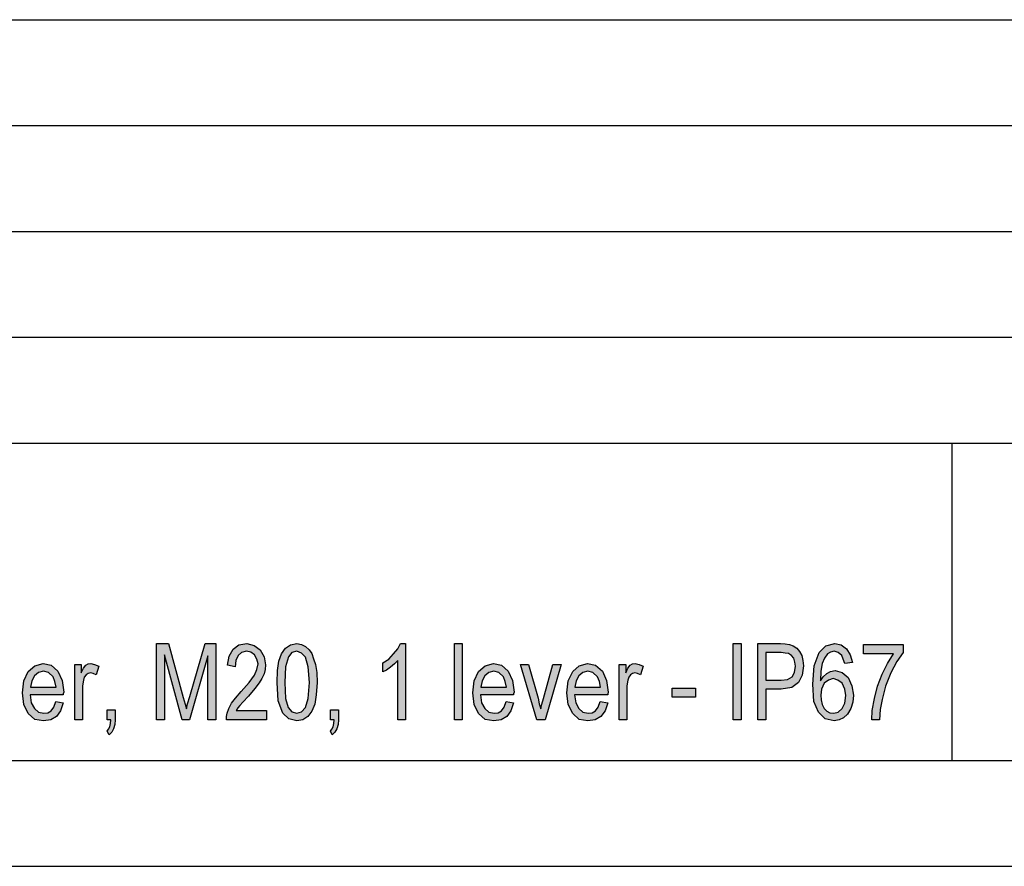
# Model space of a CAD drawing. Units: millimetres. Extents: x -160 to 137, y 138 to 348.
# Drawn here: x 44 to 90, y 138 to 178 of the extents above; entities that cross this region are included whole.
import ezdxf

# ---------------------------------------------------------------- set-up
doc = ezdxf.new("R2010")
doc.units = ezdxf.units.MM
doc.layers.add('1', color=7, linetype='Continuous')

# ---------------------------------------------------------------- blocks, each defined once
blk = doc.blocks.new('_formato_A4', base_point=(-11.5, 243))
at = {"layer": '1', "linetype": 'Continuous'}
for points in [[(50.43616930968942, 144.921353858181), (50.43616930968942, 148.5258314701213), (50.99416930968942, 148.5258314701213), (51.69616930968942, 145.9735926641511), (51.78616930968942, 145.6601598283303), (51.84016930968942, 145.4362792313153), (51.89416930968942, 145.6825478880317), (52.00216930968942, 146.0183687835541), (52.72216930968942, 148.5258314701213), (53.22616930968942, 148.5258314701213), (53.22616930968942, 144.921353858181), (52.84816930968942, 144.921353858181), (52.84816930968942, 147.9437419178825), (51.98416930968942, 144.921353858181), (51.64216930968942, 144.921353858181), (50.81416930968942, 147.9885180372855), (50.81416930968942, 144.921353858181)], [(55.62016930968942, 145.3691150522108), (55.62016930968942, 144.921353858181), (53.73016930968942, 144.921353858181), (53.73016930968942, 145.0780702760914), (53.76616930968942, 145.2347866940019), (53.83816930968942, 145.4586672910168), (53.96416930968942, 145.7049359477332), (54.16216930968943, 145.9512046044497), (54.43216930968942, 146.2646374402706), (54.81016930968942, 146.6900105745989), (55.06216930968942, 147.0258314701213), (55.17016930968942, 147.2944881865392), (55.22416930968942, 147.5631449029571), (55.17016930968942, 147.787025499972), (55.06216930968942, 147.9885180372855), (54.88216930968942, 148.1228463954944), (54.68416930968942, 148.1676225148974), (54.45016930968942, 148.1004583357929), (54.28816930968942, 147.966129977584), (54.18016930968942, 147.7198613208676), (54.14416930968942, 147.4288165447481), (53.78416930968943, 147.4959807238526), (53.85616930968942, 147.921353858181), (54.05416930968942, 148.2571747537034), (54.32416930968942, 148.4586672910168), (54.70216930968942, 148.5258314701213), (55.04416930968942, 148.4362792313153), (55.33216930968942, 148.2347866940019), (55.51216930968942, 147.8989657984795), (55.58416930968942, 147.5183687835541), (55.56616930968942, 147.2944881865392), (55.51216930968942, 147.0929956492258), (55.40416930968942, 146.8691150522108), (55.27816930968942, 146.6676225148974), (55.08016930968942, 146.3989657984795), (54.77416930968942, 146.0407568432556), (54.50416930968942, 145.7497120671362), (54.36016930968942, 145.5929956492258), (54.27016930968942, 145.4810553507183), (54.19816930968942, 145.3691150522108)], [(62.19016930968944, 144.921353858181), (61.83016930968944, 144.921353858181), (61.83016930968944, 147.7198613208676), (61.66816930968943, 147.5631449029571), (61.48816930968943, 147.4064284850467), (61.29016930968943, 147.2721001268377), (61.12816930968943, 147.1825478880317), (61.12816930968943, 147.6079210223601), (61.39816930968944, 147.787025499972), (61.63216930968944, 148.0332941566884), (61.83016930968944, 148.2795628134049), (61.95616930968944, 148.5258314701213), (62.19016930968944, 148.5258314701213)], [(64.51216930968944, 144.921353858181), (64.51216930968944, 148.5258314701213), (64.87216930968944, 148.5258314701213), (64.87216930968944, 144.921353858181)], [(77.67016930968944, 144.921353858181), (77.67016930968944, 148.5258314701213), (78.04816930968944, 148.5258314701213), (78.04816930968944, 144.921353858181)], [(83.82616930968945, 148.0332941566884), (83.82616930968945, 148.4810553507183), (85.69816930968945, 148.4810553507183), (85.69816930968945, 148.1004583357929), (85.41016930968945, 147.6750852014646), (85.12216930968945, 147.1377717686288), (84.87016930968944, 146.510906096987), (84.70816930968945, 145.8840404253452), (84.61816930968945, 145.4138911716138), (84.58216930968945, 144.921353858181), (84.22216930968945, 144.921353858181), (84.24016930968945, 145.3691150522108), (84.34816930968945, 145.9288165447481), (84.49216930968944, 146.510906096987), (84.70816930968945, 147.0706075895243), (84.96016930968945, 147.5855329626586), (85.24816930968944, 148.0332941566884)], [(46.56616930968941, 144.921353858181), (46.56616930968941, 147.5407568432556), (46.87216930968941, 147.5407568432556), (46.87216930968941, 147.1377717686288), (46.98016930968942, 147.3616523656437), (47.08816930968941, 147.4959807238526), (47.19616930968942, 147.5631449029571), (47.32216930968941, 147.5855329626586), (47.50216930968941, 147.5407568432556), (47.70016930968941, 147.4512046044497), (47.57416930968942, 147.0482195298228), (47.43016930968942, 147.1153837089273), (47.30416930968941, 147.1377717686288), (47.19616930968942, 147.1153837089273), (47.10616930968941, 147.0482195298228), (47.01616930968942, 146.9362792313153), (46.98016930968942, 146.8019508731064), (46.92616930968941, 146.5332941566884), (46.92616930968941, 146.287025499972), (46.92616930968941, 144.921353858181)], [(68.40016930968945, 144.921353858181), (67.62616930968944, 147.5407568432556), (68.00416930968944, 147.5407568432556), (68.45416930968943, 145.9512046044497), (68.50816930968944, 145.6825478880317), (68.58016930968944, 145.4362792313153), (68.63416930968944, 145.6601598283303), (68.70616930968944, 145.9288165447481), (69.15616930968945, 147.5407568432556), (69.55216930968945, 147.5407568432556), (68.79616930968943, 144.921353858181)], [(72.28816930968944, 144.921353858181), (72.28816930968944, 147.5407568432556), (72.59416930968943, 147.5407568432556), (72.59416930968943, 147.1377717686288), (72.70216930968944, 147.3616523656437), (72.81016930968944, 147.4959807238526), (72.91816930968943, 147.5631449029571), (73.04416930968944, 147.5855329626586), (73.22416930968944, 147.5407568432556), (73.42216930968944, 147.4512046044497), (73.29616930968943, 147.0482195298228), (73.15216930968944, 147.1153837089273), (73.02616930968944, 147.1377717686288), (72.91816930968943, 147.1153837089273), (72.82816930968944, 147.0482195298228), (72.73816930968944, 146.9362792313153), (72.70216930968944, 146.8019508731064), (72.64816930968944, 146.5332941566884), (72.64816930968944, 146.287025499972), (72.64816930968944, 144.921353858181)], [(74.79016930968943, 145.9959807238526), (74.79016930968943, 146.421353858181), (75.88816930968943, 146.421353858181), (75.88816930968943, 145.9959807238526)], [(48.09616930968942, 144.921353858181), (48.09616930968942, 145.3915031119123), (48.47416930968942, 145.3915031119123), (48.47416930968942, 144.921353858181), (48.45616930968942, 144.6974732611661), (48.40216930968941, 144.4959807238526), (48.31216930968941, 144.3392643059422), (48.18616930968941, 144.2049359477332), (48.09616930968942, 144.3840404253452), (48.16816930968941, 144.4735926641511), (48.22216930968941, 144.5855329626586), (48.25816930968941, 144.7422493805691), (48.27616930968942, 144.921353858181)], [(58.64416930968943, 144.921353858181), (58.64416930968943, 145.3915031119123), (59.02216930968943, 145.3915031119123), (59.02216930968943, 144.921353858181), (59.00416930968943, 144.6974732611661), (58.95016930968943, 144.4959807238526), (58.86016930968943, 144.3392643059422), (58.73416930968943, 144.2049359477332), (58.64416930968943, 144.3840404253452), (58.71616930968943, 144.4735926641511), (58.77016930968943, 144.5855329626586), (58.80616930968943, 144.7422493805691), (58.82416930968943, 144.921353858181)]]:
    blk.add_hatch(color=7, dxfattribs=at).paths.add_polyline_path(points)
h = blk.add_hatch(color=7, dxfattribs=at)
h.paths.add_polyline_path([(56.12416930968943, 146.6900105745989), (56.14216930968942, 147.2497120671362), (56.21416930968942, 147.6974732611661), (56.34016930968942, 148.0332941566884), (56.52016930968942, 148.3019508731064), (56.75416930968942, 148.4586672910168), (57.06016930968943, 148.5258314701213), (57.27616930968942, 148.4810553507183), (57.47416930968942, 148.3915031119123), (57.63616930968942, 148.2347866940019), (57.76216930968943, 148.05568221639), (57.85216930968942, 147.8094135596735), (57.94216930968943, 147.5407568432556), (57.99616930968943, 147.1601598283303), (58.01416930968942, 146.6900105745989), (57.97816930968943, 146.1079210223601), (57.90616930968943, 145.6601598283303), (57.76216930968943, 145.3243389328079), (57.58216930968943, 145.0780702760914), (57.34816930968943, 144.921353858181), (57.06016930968943, 144.876577738778), (56.68216930968943, 144.966129977584), (56.39416930968942, 145.2347866940019), (56.17816930968942, 145.8168762462407)])
h.paths.add_polyline_path([(56.48416930968943, 146.6900105745989), (56.52016930968942, 145.9288165447481), (56.64616930968943, 145.5034434104198), (56.82616930968943, 145.3019508731064), (57.06016930968943, 145.2347866940019), (57.27616930968942, 145.3019508731064), (57.47416930968942, 145.5034434104198), (57.60016930968943, 145.9288165447481), (57.65416930968942, 146.6900105745989), (57.60016930968943, 147.4288165447481), (57.47416930968942, 147.876577738778), (57.27616930968942, 148.0780702760914), (57.06016930968943, 148.1676225148974), (56.82616930968943, 148.1004583357929), (56.66416930968943, 147.8989657984795), (56.52016930968942, 147.4288165447481)], flags=16)
h = blk.add_hatch(color=7, dxfattribs=at)
h.paths.add_polyline_path([(78.84016930968944, 144.921353858181), (78.84016930968944, 148.5258314701213), (79.90216930968944, 148.5258314701213), (80.13616930968944, 148.5034434104198), (80.33416930968944, 148.4810553507183), (80.51416930968944, 148.4138911716138), (80.67616930968944, 148.3019508731064), (80.80216930968945, 148.1452344551959), (80.91016930968944, 147.966129977584), (80.96416930968944, 147.7198613208676), (81.00016930968944, 147.4735926641511), (80.92816930968944, 147.0258314701213), (80.76616930968945, 146.6900105745989), (80.44216930968945, 146.4437419178825), (79.93816930968944, 146.376577738778), (79.21816930968944, 146.376577738778), (79.21816930968944, 144.921353858181)])
h.paths.add_polyline_path([(79.21816930968944, 146.8019508731064), (79.93816930968944, 146.8019508731064), (80.24416930968944, 146.8243389328079), (80.46016930968945, 146.9586672910168), (80.56816930968944, 147.1601598283303), (80.62216930968944, 147.4512046044497), (80.58616930968944, 147.6526971417631), (80.53216930968944, 147.831801619375), (80.42416930968945, 147.966129977584), (80.28016930968944, 148.05568221639), (80.13616930968944, 148.0780702760914), (79.93816930968944, 148.1004583357929), (79.21816930968944, 148.1004583357929)], flags=16)
h = blk.add_hatch(color=7, dxfattribs=at)
h.paths.add_polyline_path([(83.30416930968944, 147.6303090820616), (82.94416930968944, 147.5855329626586), (82.87216930968945, 147.787025499972), (82.80016930968945, 147.966129977584), (82.63816930968945, 148.1004583357929), (82.44016930968945, 148.1676225148974), (82.27816930968945, 148.1228463954944), (82.13416930968944, 148.0332941566884), (81.99016930968945, 147.831801619375), (81.88216930968944, 147.5855329626586), (81.81016930968944, 147.2273240074347), (81.79216930968944, 146.7571747537034), (81.91816930968945, 146.9586672910168), (82.09816930968945, 147.1153837089273), (82.27816930968945, 147.2049359477332), (82.49416930968945, 147.2497120671362), (82.81816930968945, 147.1601598283303), (83.10616930968945, 146.9138911716138), (83.28616930968944, 146.5332941566884), (83.35816930968944, 146.0855329626586), (83.32216930968944, 145.7497120671362), (83.23216930968945, 145.4586672910168), (83.07016930968945, 145.1900105745989), (82.89016930968944, 145.010906096987), (82.67416930968945, 144.921353858181), (82.44016930968945, 144.876577738778), (82.02616930968945, 144.966129977584), (81.70216930968945, 145.2795628134049), (81.48616930968944, 145.7944881865392), (81.43216930968944, 146.6004583357929), (81.50416930968944, 147.4735926641511), (81.73816930968945, 148.1004583357929), (82.04416930968945, 148.4138911716138), (82.47616930968945, 148.5258314701213), (82.78216930968945, 148.4586672910168), (83.03416930968945, 148.2795628134049), (83.19616930968945, 147.9885180372855)])
h.paths.add_polyline_path([(81.81016930968944, 146.0855329626586), (81.82816930968944, 145.8616523656437), (81.88216930968944, 145.6377717686288), (81.97216930968945, 145.4586672910168), (82.09816930968945, 145.3243389328079), (82.24216930968944, 145.2571747537034), (82.42216930968945, 145.2347866940019), (82.63816930968945, 145.2795628134049), (82.81816930968945, 145.4586672910168), (82.94416930968944, 145.7049359477332), (82.99816930968944, 146.0631449029571), (82.94416930968944, 146.376577738778), (82.81816930968945, 146.6452344551959), (82.62016930968944, 146.8019508731064), (82.40416930968945, 146.8691150522108), (82.17016930968944, 146.8019508731064), (81.97216930968945, 146.6452344551959), (81.84616930968944, 146.376577738778)], flags=16)
h = blk.add_hatch(color=7, dxfattribs=at)
h.paths.add_polyline_path([(45.66616930968941, 145.7944881865392), (46.02616930968941, 145.7273240074347), (45.90016930968941, 145.3467269925094), (45.70216930968941, 145.0780702760914), (45.43216930968941, 144.921353858181), (45.09016930968942, 144.876577738778), (44.67616930968941, 144.9437419178825), (44.37016930968941, 145.2123986343004), (44.15416930968941, 145.6377717686288), (44.10016930968941, 146.1974732611661), (44.15416930968941, 146.7571747537034), (44.37016930968941, 147.2049359477332), (44.67616930968941, 147.4735926641511), (45.07216930968941, 147.5855329626586), (45.45016930968941, 147.4959807238526), (45.77416930968941, 147.2273240074347), (45.97216930968941, 146.7795628134049), (46.04416930968941, 146.2198613208676), (46.02616930968941, 146.1526971417631), (46.02616930968941, 146.1079210223601), (44.46016930968941, 146.1079210223601), (44.51416930968941, 145.7273240074347), (44.65816930968941, 145.4586672910168), (44.85616930968941, 145.2795628134049), (45.10816930968941, 145.2347866940019), (45.28816930968941, 145.2571747537034), (45.45016930968941, 145.3467269925094), (45.57616930968941, 145.5258314701213)])
h.paths.add_polyline_path([(44.47816930968941, 146.466129977584), (45.68416930968941, 146.466129977584), (45.63016930968941, 146.7347866940019), (45.54016930968941, 146.9586672910168), (45.32416930968941, 147.1601598283303), (45.09016930968942, 147.2273240074347), (44.85616930968941, 147.1601598283303), (44.65816930968941, 147.0034434104198), (44.53216930968941, 146.7571747537034)], flags=16)
h = blk.add_hatch(color=7, dxfattribs=at)
h.paths.add_polyline_path([(66.94216930968943, 145.7944881865392), (67.30216930968943, 145.7273240074347), (67.17616930968944, 145.3467269925094), (66.97816930968943, 145.0780702760914), (66.70816930968944, 144.921353858181), (66.36616930968944, 144.876577738778), (65.95216930968944, 144.9437419178825), (65.64616930968944, 145.2123986343004), (65.43016930968943, 145.6377717686288), (65.37616930968943, 146.1974732611661), (65.43016930968943, 146.7571747537034), (65.64616930968944, 147.2049359477332), (65.95216930968944, 147.4735926641511), (66.34816930968944, 147.5855329626586), (66.72616930968944, 147.4959807238526), (67.05016930968944, 147.2273240074347), (67.24816930968943, 146.7795628134049), (67.32016930968943, 146.2198613208676), (67.30216930968943, 146.1526971417631), (67.30216930968943, 146.1079210223601), (65.73616930968943, 146.1079210223601), (65.79016930968943, 145.7273240074347), (65.93416930968944, 145.4586672910168), (66.13216930968943, 145.2795628134049), (66.38416930968944, 145.2347866940019), (66.56416930968943, 145.2571747537034), (66.72616930968944, 145.3467269925094), (66.85216930968943, 145.5258314701213)])
h.paths.add_polyline_path([(65.75416930968943, 146.466129977584), (66.96016930968943, 146.466129977584), (66.90616930968943, 146.7347866940019), (66.81616930968944, 146.9586672910168), (66.60016930968943, 147.1601598283303), (66.36616930968944, 147.2273240074347), (66.13216930968943, 147.1601598283303), (65.93416930968944, 147.0034434104198), (65.80816930968943, 146.7571747537034)], flags=16)
h = blk.add_hatch(color=7, dxfattribs=at)
h.paths.add_polyline_path([(71.38816930968943, 145.7944881865392), (71.74816930968943, 145.7273240074347), (71.62216930968944, 145.3467269925094), (71.42416930968943, 145.0780702760914), (71.15416930968944, 144.921353858181), (70.81216930968944, 144.876577738778), (70.39816930968944, 144.9437419178825), (70.09216930968944, 145.2123986343004), (69.87616930968943, 145.6377717686288), (69.82216930968943, 146.1974732611661), (69.87616930968943, 146.7571747537034), (70.09216930968944, 147.2049359477332), (70.39816930968944, 147.4735926641511), (70.79416930968944, 147.5855329626586), (71.17216930968944, 147.4959807238526), (71.49616930968944, 147.2273240074347), (71.69416930968943, 146.7795628134049), (71.76616930968943, 146.2198613208676), (71.74816930968943, 146.1526971417631), (71.74816930968943, 146.1079210223601), (70.18216930968943, 146.1079210223601), (70.23616930968943, 145.7273240074347), (70.38016930968944, 145.4586672910168), (70.57816930968943, 145.2795628134049), (70.83016930968944, 145.2347866940019), (71.01016930968943, 145.2571747537034), (71.17216930968944, 145.3467269925094), (71.29816930968943, 145.5258314701213)])
h.paths.add_polyline_path([(70.20016930968943, 146.466129977584), (71.40616930968943, 146.466129977584), (71.35216930968943, 146.7347866940019), (71.26216930968944, 146.9586672910168), (71.04616930968943, 147.1601598283303), (70.81216930968944, 147.2273240074347), (70.57816930968943, 147.1601598283303), (70.38016930968944, 147.0034434104198), (70.25416930968943, 146.7571747537034)], flags=16)
at = {"layer": '1', "color": 7, "linetype": 'Continuous'}
for p, q in [((-52, 178), (132, 178)), ((-52, 173), (132, 173)), ((-52, 168), (132, 168)), ((-52, 163), (132, 163)), ((-52, 158), (132, 158)), ((88, 158), (88, 143)), ((50.43616930968942, 148.5258314701213), (50.99416930968942, 148.5258314701213)), ((50.43616930968942, 144.921353858181), (50.43616930968942, 148.5258314701213)), ((50.99416930968942, 148.5258314701213), (51.69616930968942, 145.9735926641511)), ((52.00216930968942, 146.0183687835541), (52.72216930968942, 148.5258314701213)), ((52.72216930968942, 148.5258314701213), (53.22616930968942, 148.5258314701213)), ((53.22616930968942, 148.5258314701213), (53.22616930968942, 144.921353858181)), ((54.05416930968942, 148.2571747537034), (54.32416930968942, 148.4586672910168)), ((54.32416930968942, 148.4586672910168), (54.70216930968942, 148.5258314701213)), ((54.70216930968942, 148.5258314701213), (55.04416930968942, 148.4362792313153)), ((55.04416930968942, 148.4362792313153), (55.33216930968942, 148.2347866940019)), ((56.52016930968942, 148.3019508731064), (56.75416930968942, 148.4586672910168)), ((56.75416930968942, 148.4586672910168), (57.06016930968943, 148.5258314701213)), ((57.06016930968943, 148.5258314701213), (57.27616930968942, 148.4810553507183)), ((57.27616930968942, 148.4810553507183), (57.47416930968942, 148.3915031119123)), ((57.47416930968942, 148.3915031119123), (57.63616930968942, 148.2347866940019)), ((61.83016930968944, 148.2795628134049), (61.95616930968944, 148.5258314701213)), ((61.95616930968944, 148.5258314701213), (62.19016930968944, 148.5258314701213)), ((62.19016930968944, 148.5258314701213), (62.19016930968944, 144.921353858181)), ((64.51216930968944, 148.5258314701213), (64.87216930968944, 148.5258314701213)), ((64.51216930968944, 144.921353858181), (64.51216930968944, 148.5258314701213)), ((64.87216930968944, 148.5258314701213), (64.87216930968944, 144.921353858181)), ((77.67016930968944, 148.5258314701213), (78.04816930968944, 148.5258314701213)), ((77.67016930968944, 144.921353858181), (77.67016930968944, 148.5258314701213)), ((78.04816930968944, 148.5258314701213), (78.04816930968944, 144.921353858181)), ((78.84016930968944, 148.5258314701213), (79.90216930968944, 148.5258314701213)), ((78.84016930968944, 144.921353858181), (78.84016930968944, 148.5258314701213)), ((79.90216930968944, 148.5258314701213), (80.13616930968944, 148.5034434104198)), ((80.13616930968944, 148.5034434104198), (80.33416930968944, 148.4810553507183)), ((80.33416930968944, 148.4810553507183), (80.51416930968944, 148.4138911716138)), ((80.51416930968944, 148.4138911716138), (80.67616930968944, 148.3019508731064)), ((81.73816930968945, 148.1004583357929), (82.04416930968945, 148.4138911716138)), ((82.04416930968945, 148.4138911716138), (82.47616930968945, 148.5258314701213)), ((82.47616930968945, 148.5258314701213), (82.78216930968945, 148.4586672910168)), ((82.78216930968945, 148.4586672910168), (83.03416930968945, 148.2795628134049)), ((83.82616930968945, 148.4810553507183), (85.69816930968945, 148.4810553507183)), ((83.82616930968945, 148.0332941566884), (83.82616930968945, 148.4810553507183)), ((85.69816930968945, 148.4810553507183), (85.69816930968945, 148.1004583357929)), ((50.81416930968942, 147.9885180372855), (50.81416930968942, 144.921353858181)), ((51.64216930968942, 144.921353858181), (50.81416930968942, 147.9885180372855)), ((52.84816930968942, 147.9437419178825), (51.98416930968942, 144.921353858181)), ((52.84816930968942, 144.921353858181), (52.84816930968942, 147.9437419178825)), ((53.85616930968942, 147.921353858181), (54.05416930968942, 148.2571747537034)), ((54.28816930968942, 147.966129977584), (54.18016930968942, 147.7198613208676)), ((54.45016930968942, 148.1004583357929), (54.28816930968942, 147.966129977584)), ((54.68416930968942, 148.1676225148974), (54.45016930968942, 148.1004583357929)), ((54.88216930968942, 148.1228463954944), (54.68416930968942, 148.1676225148974)), ((55.06216930968942, 147.9885180372855), (54.88216930968942, 148.1228463954944)), ((55.17016930968942, 147.787025499972), (55.06216930968942, 147.9885180372855)), ((55.33216930968942, 148.2347866940019), (55.51216930968942, 147.8989657984795)), ((56.21416930968942, 147.6974732611661), (56.34016930968942, 148.0332941566884)), ((56.34016930968942, 148.0332941566884), (56.52016930968942, 148.3019508731064)), ((56.82616930968943, 148.1004583357929), (56.66416930968943, 147.8989657984795)), ((57.06016930968943, 148.1676225148974), (56.82616930968943, 148.1004583357929)), ((57.27616930968942, 148.0780702760914), (57.06016930968943, 148.1676225148974)), ((57.47416930968942, 147.876577738778), (57.27616930968942, 148.0780702760914)), ((57.63616930968942, 148.2347866940019), (57.76216930968943, 148.05568221639)), ((57.76216930968943, 148.05568221639), (57.85216930968942, 147.8094135596735)), ((61.39816930968944, 147.787025499972), (61.63216930968944, 148.0332941566884)), ((61.63216930968944, 148.0332941566884), (61.83016930968944, 148.2795628134049)), ((79.21816930968944, 148.1004583357929), (79.21816930968944, 146.8019508731064)), ((79.93816930968944, 148.1004583357929), (79.21816930968944, 148.1004583357929)), ((80.13616930968944, 148.0780702760914), (79.93816930968944, 148.1004583357929)), ((80.28016930968944, 148.05568221639), (80.13616930968944, 148.0780702760914)), ((80.42416930968945, 147.966129977584), (80.28016930968944, 148.05568221639)), ((80.53216930968944, 147.831801619375), (80.42416930968945, 147.966129977584)), ((80.67616930968944, 148.3019508731064), (80.80216930968945, 148.1452344551959)), ((80.80216930968945, 148.1452344551959), (80.91016930968944, 147.966129977584)), ((80.91016930968944, 147.966129977584), (80.96416930968944, 147.7198613208676)), ((81.50416930968944, 147.4735926641511), (81.73816930968945, 148.1004583357929)), ((82.13416930968944, 148.0332941566884), (81.99016930968945, 147.831801619375)), ((82.27816930968945, 148.1228463954944), (82.13416930968944, 148.0332941566884)), ((82.44016930968945, 148.1676225148974), (82.27816930968945, 148.1228463954944)), ((82.63816930968945, 148.1004583357929), (82.44016930968945, 148.1676225148974)), ((82.80016930968945, 147.966129977584), (82.63816930968945, 148.1004583357929)), ((82.87216930968945, 147.787025499972), (82.80016930968945, 147.966129977584)), ((83.03416930968945, 148.2795628134049), (83.19616930968945, 147.9885180372855)), ((83.19616930968945, 147.9885180372855), (83.30416930968944, 147.6303090820616)), ((85.24816930968944, 148.0332941566884), (83.82616930968945, 148.0332941566884)), ((84.96016930968945, 147.5855329626586), (85.24816930968944, 148.0332941566884)), ((85.69816930968945, 148.1004583357929), (85.41016930968945, 147.6750852014646)), ((44.37016930968941, 147.2049359477332), (44.67616930968941, 147.4735926641511)), ((44.67616930968941, 147.4735926641511), (45.07216930968941, 147.5855329626586)), ((45.07216930968941, 147.5855329626586), (45.45016930968941, 147.4959807238526)), ((45.45016930968941, 147.4959807238526), (45.77416930968941, 147.2273240074347)), ((46.56616930968941, 147.5407568432556), (46.87216930968941, 147.5407568432556)), ((46.56616930968941, 144.921353858181), (46.56616930968941, 147.5407568432556)), ((46.87216930968941, 147.5407568432556), (46.87216930968941, 147.1377717686288)), ((46.98016930968942, 147.3616523656437), (47.08816930968941, 147.4959807238526)), ((47.08816930968941, 147.4959807238526), (47.19616930968942, 147.5631449029571)), ((47.19616930968942, 147.5631449029571), (47.32216930968941, 147.5855329626586)), ((47.32216930968941, 147.5855329626586), (47.50216930968941, 147.5407568432556)), ((47.50216930968941, 147.5407568432556), (47.70016930968941, 147.4512046044497)), ((53.78416930968943, 147.4959807238526), (53.85616930968942, 147.921353858181)), ((54.14416930968942, 147.4288165447481), (53.78416930968943, 147.4959807238526)), ((54.18016930968942, 147.7198613208676), (54.14416930968942, 147.4288165447481)), ((55.22416930968942, 147.5631449029571), (55.17016930968942, 147.787025499972)), ((55.17016930968942, 147.2944881865392), (55.22416930968942, 147.5631449029571)), ((55.51216930968942, 147.8989657984795), (55.58416930968942, 147.5183687835541)), ((55.58416930968942, 147.5183687835541), (55.56616930968942, 147.2944881865392)), ((56.14216930968942, 147.2497120671362), (56.21416930968942, 147.6974732611661)), ((56.66416930968943, 147.8989657984795), (56.52016930968942, 147.4288165447481)), ((57.60016930968943, 147.4288165447481), (57.47416930968942, 147.876577738778)), ((57.85216930968942, 147.8094135596735), (57.94216930968943, 147.5407568432556)), ((57.94216930968943, 147.5407568432556), (57.99616930968943, 147.1601598283303)), ((61.12816930968943, 147.6079210223601), (61.39816930968944, 147.787025499972)), ((61.12816930968943, 147.1825478880317), (61.12816930968943, 147.6079210223601)), ((61.66816930968943, 147.5631449029571), (61.48816930968943, 147.4064284850467)), ((61.83016930968944, 147.7198613208676), (61.66816930968943, 147.5631449029571)), ((61.83016930968944, 144.921353858181), (61.83016930968944, 147.7198613208676)), ((65.64616930968944, 147.2049359477332), (65.95216930968944, 147.4735926641511)), ((65.95216930968944, 147.4735926641511), (66.34816930968944, 147.5855329626586)), ((66.34816930968944, 147.5855329626586), (66.72616930968944, 147.4959807238526)), ((66.72616930968944, 147.4959807238526), (67.05016930968944, 147.2273240074347)), ((67.62616930968944, 147.5407568432556), (68.00416930968944, 147.5407568432556)), ((68.40016930968945, 144.921353858181), (67.62616930968944, 147.5407568432556)), ((68.00416930968944, 147.5407568432556), (68.45416930968943, 145.9512046044497)), ((68.70616930968944, 145.9288165447481), (69.15616930968945, 147.5407568432556)), ((69.55216930968945, 147.5407568432556), (68.79616930968943, 144.921353858181)), ((69.15616930968945, 147.5407568432556), (69.55216930968945, 147.5407568432556)), ((70.09216930968944, 147.2049359477332), (70.39816930968944, 147.4735926641511)), ((70.39816930968944, 147.4735926641511), (70.79416930968944, 147.5855329626586)), ((70.79416930968944, 147.5855329626586), (71.17216930968944, 147.4959807238526)), ((71.17216930968944, 147.4959807238526), (71.49616930968944, 147.2273240074347)), ((72.28816930968944, 147.5407568432556), (72.59416930968943, 147.5407568432556)), ((72.28816930968944, 144.921353858181), (72.28816930968944, 147.5407568432556)), ((72.59416930968943, 147.5407568432556), (72.59416930968943, 147.1377717686288)), ((72.70216930968944, 147.3616523656437), (72.81016930968944, 147.4959807238526)), ((72.81016930968944, 147.4959807238526), (72.91816930968943, 147.5631449029571)), ((72.91816930968943, 147.5631449029571), (73.04416930968944, 147.5855329626586)), ((73.04416930968944, 147.5855329626586), (73.22416930968944, 147.5407568432556)), ((73.22416930968944, 147.5407568432556), (73.42216930968944, 147.4512046044497)), ((80.58616930968944, 147.6526971417631), (80.53216930968944, 147.831801619375)), ((80.62216930968944, 147.4512046044497), (80.58616930968944, 147.6526971417631)), ((81.00016930968944, 147.4735926641511), (80.92816930968944, 147.0258314701213)), ((80.96416930968944, 147.7198613208676), (81.00016930968944, 147.4735926641511)), ((81.43216930968944, 146.6004583357929), (81.50416930968944, 147.4735926641511)), ((81.88216930968944, 147.5855329626586), (81.81016930968944, 147.2273240074347)), ((81.99016930968945, 147.831801619375), (81.88216930968944, 147.5855329626586)), ((82.94416930968944, 147.5855329626586), (82.87216930968945, 147.787025499972)), ((83.30416930968944, 147.6303090820616), (82.94416930968944, 147.5855329626586)), ((84.70816930968945, 147.0706075895243), (84.96016930968945, 147.5855329626586)), ((85.41016930968945, 147.6750852014646), (85.12216930968945, 147.1377717686288)), ((44.15416930968941, 146.7571747537034), (44.37016930968941, 147.2049359477332)), ((44.65816930968941, 147.0034434104198), (44.53216930968941, 146.7571747537034)), ((44.85616930968941, 147.1601598283303), (44.65816930968941, 147.0034434104198)), ((45.09016930968942, 147.2273240074347), (44.85616930968941, 147.1601598283303)), ((45.32416930968941, 147.1601598283303), (45.09016930968942, 147.2273240074347)), ((45.54016930968941, 146.9586672910168), (45.32416930968941, 147.1601598283303)), ((45.77416930968941, 147.2273240074347), (45.97216930968941, 146.7795628134049)), ((46.87216930968941, 147.1377717686288), (46.98016930968942, 147.3616523656437)), ((47.10616930968941, 147.0482195298228), (47.01616930968942, 146.9362792313153)), ((47.19616930968942, 147.1153837089273), (47.10616930968941, 147.0482195298228)), ((47.30416930968941, 147.1377717686288), (47.19616930968942, 147.1153837089273)), ((47.43016930968942, 147.1153837089273), (47.30416930968941, 147.1377717686288)), ((47.57416930968942, 147.0482195298228), (47.43016930968942, 147.1153837089273)), ((47.70016930968941, 147.4512046044497), (47.57416930968942, 147.0482195298228)), ((54.81016930968942, 146.6900105745989), (55.06216930968942, 147.0258314701213)), ((55.06216930968942, 147.0258314701213), (55.17016930968942, 147.2944881865392)), ((55.51216930968942, 147.0929956492258), (55.40416930968942, 146.8691150522108)), ((55.56616930968942, 147.2944881865392), (55.51216930968942, 147.0929956492258)), ((56.12416930968943, 146.6900105745989), (56.14216930968942, 147.2497120671362)), ((56.52016930968942, 147.4288165447481), (56.48416930968943, 146.6900105745989)), ((57.65416930968942, 146.6900105745989), (57.60016930968943, 147.4288165447481)), ((57.99616930968943, 147.1601598283303), (58.01416930968942, 146.6900105745989)), ((61.29016930968943, 147.2721001268377), (61.12816930968943, 147.1825478880317)), ((61.48816930968943, 147.4064284850467), (61.29016930968943, 147.2721001268377)), ((65.43016930968943, 146.7571747537034), (65.64616930968944, 147.2049359477332)), ((65.93416930968944, 147.0034434104198), (65.80816930968943, 146.7571747537034)), ((66.13216930968943, 147.1601598283303), (65.93416930968944, 147.0034434104198)), ((66.36616930968944, 147.2273240074347), (66.13216930968943, 147.1601598283303)), ((66.60016930968943, 147.1601598283303), (66.36616930968944, 147.2273240074347)), ((66.81616930968944, 146.9586672910168), (66.60016930968943, 147.1601598283303)), ((67.05016930968944, 147.2273240074347), (67.24816930968943, 146.7795628134049)), ((69.87616930968943, 146.7571747537034), (70.09216930968944, 147.2049359477332)), ((70.38016930968944, 147.0034434104198), (70.25416930968943, 146.7571747537034)), ((70.57816930968943, 147.1601598283303), (70.38016930968944, 147.0034434104198)), ((70.81216930968944, 147.2273240074347), (70.57816930968943, 147.1601598283303)), ((71.04616930968943, 147.1601598283303), (70.81216930968944, 147.2273240074347)), ((71.26216930968944, 146.9586672910168), (71.04616930968943, 147.1601598283303)), ((71.49616930968944, 147.2273240074347), (71.69416930968943, 146.7795628134049)), ((72.59416930968943, 147.1377717686288), (72.70216930968944, 147.3616523656437)), ((72.82816930968944, 147.0482195298228), (72.73816930968944, 146.9362792313153)), ((72.91816930968943, 147.1153837089273), (72.82816930968944, 147.0482195298228)), ((73.02616930968944, 147.1377717686288), (72.91816930968943, 147.1153837089273)), ((73.15216930968944, 147.1153837089273), (73.02616930968944, 147.1377717686288)), ((73.29616930968943, 147.0482195298228), (73.15216930968944, 147.1153837089273)), ((73.42216930968944, 147.4512046044497), (73.29616930968943, 147.0482195298228)), ((80.46016930968945, 146.9586672910168), (80.56816930968944, 147.1601598283303)), ((80.56816930968944, 147.1601598283303), (80.62216930968944, 147.4512046044497)), ((80.92816930968944, 147.0258314701213), (80.76616930968945, 146.6900105745989)), ((81.81016930968944, 147.2273240074347), (81.79216930968944, 146.7571747537034)), ((81.91816930968945, 146.9586672910168), (82.09816930968945, 147.1153837089273)), ((82.09816930968945, 147.1153837089273), (82.27816930968945, 147.2049359477332)), ((82.27816930968945, 147.2049359477332), (82.49416930968945, 147.2497120671362)), ((82.49416930968945, 147.2497120671362), (82.81816930968945, 147.1601598283303)), ((82.81816930968945, 147.1601598283303), (83.10616930968945, 146.9138911716138)), ((84.49216930968944, 146.510906096987), (84.70816930968945, 147.0706075895243)), ((85.12216930968945, 147.1377717686288), (84.87016930968944, 146.510906096987)), ((44.10016930968941, 146.1974732611661), (44.15416930968941, 146.7571747537034)), ((44.53216930968941, 146.7571747537034), (44.47816930968941, 146.466129977584)), ((45.63016930968941, 146.7347866940019), (45.54016930968941, 146.9586672910168)), ((45.68416930968941, 146.466129977584), (45.63016930968941, 146.7347866940019)), ((45.97216930968941, 146.7795628134049), (46.04416930968941, 146.2198613208676)), ((46.98016930968942, 146.8019508731064), (46.92616930968941, 146.5332941566884)), ((46.92616930968941, 146.5332941566884), (46.92616930968941, 146.287025499972)), ((47.01616930968942, 146.9362792313153), (46.98016930968942, 146.8019508731064)), ((54.43216930968942, 146.2646374402706), (54.81016930968942, 146.6900105745989)), ((55.27816930968942, 146.6676225148974), (55.08016930968942, 146.3989657984795)), ((55.40416930968942, 146.8691150522108), (55.27816930968942, 146.6676225148974)), ((56.17816930968942, 145.8168762462407), (56.12416930968943, 146.6900105745989)), ((56.48416930968943, 146.6900105745989), (56.52016930968942, 145.9288165447481)), ((57.60016930968943, 145.9288165447481), (57.65416930968942, 146.6900105745989)), ((58.01416930968942, 146.6900105745989), (57.97816930968943, 146.1079210223601)), ((65.37616930968943, 146.1974732611661), (65.43016930968943, 146.7571747537034)), ((65.80816930968943, 146.7571747537034), (65.75416930968943, 146.466129977584)), ((66.90616930968943, 146.7347866940019), (66.81616930968944, 146.9586672910168)), ((66.96016930968943, 146.466129977584), (66.90616930968943, 146.7347866940019)), ((67.24816930968943, 146.7795628134049), (67.32016930968943, 146.2198613208676)), ((69.82216930968943, 146.1974732611661), (69.87616930968943, 146.7571747537034)), ((70.25416930968943, 146.7571747537034), (70.20016930968943, 146.466129977584)), ((71.35216930968943, 146.7347866940019), (71.26216930968944, 146.9586672910168)), ((71.40616930968943, 146.466129977584), (71.35216930968943, 146.7347866940019)), ((71.69416930968943, 146.7795628134049), (71.76616930968943, 146.2198613208676)), ((72.70216930968944, 146.8019508731064), (72.64816930968944, 146.5332941566884)), ((72.64816930968944, 146.5332941566884), (72.64816930968944, 146.287025499972)), ((72.73816930968944, 146.9362792313153), (72.70216930968944, 146.8019508731064)), ((79.21816930968944, 146.8019508731064), (79.93816930968944, 146.8019508731064)), ((79.93816930968944, 146.8019508731064), (80.24416930968944, 146.8243389328079)), ((80.24416930968944, 146.8243389328079), (80.46016930968945, 146.9586672910168)), ((80.76616930968945, 146.6900105745989), (80.44216930968945, 146.4437419178825)), ((81.48616930968944, 145.7944881865392), (81.43216930968944, 146.6004583357929)), ((81.79216930968944, 146.7571747537034), (81.91816930968945, 146.9586672910168)), ((81.97216930968945, 146.6452344551959), (81.84616930968944, 146.376577738778)), ((82.17016930968944, 146.8019508731064), (81.97216930968945, 146.6452344551959)), ((82.40416930968945, 146.8691150522108), (82.17016930968944, 146.8019508731064)), ((82.62016930968944, 146.8019508731064), (82.40416930968945, 146.8691150522108)), ((82.81816930968945, 146.6452344551959), (82.62016930968944, 146.8019508731064)), ((82.94416930968944, 146.376577738778), (82.81816930968945, 146.6452344551959)), ((83.10616930968945, 146.9138911716138), (83.28616930968944, 146.5332941566884)), ((83.28616930968944, 146.5332941566884), (83.35816930968944, 146.0855329626586)), ((44.15416930968941, 145.6377717686288), (44.10016930968941, 146.1974732611661)), ((44.46016930968941, 146.1079210223601), (44.51416930968941, 145.7273240074347)), ((46.02616930968941, 146.1079210223601), (44.46016930968941, 146.1079210223601)), ((44.47816930968941, 146.466129977584), (45.68416930968941, 146.466129977584)), ((46.04416930968941, 146.2198613208676), (46.02616930968941, 146.1526971417631)), ((46.02616930968941, 146.1526971417631), (46.02616930968941, 146.1079210223601)), ((46.92616930968941, 146.287025499972), (46.92616930968941, 144.921353858181)), ((54.16216930968943, 145.9512046044497), (54.43216930968942, 146.2646374402706)), ((55.08016930968942, 146.3989657984795), (54.77416930968942, 146.0407568432556)), ((57.97816930968943, 146.1079210223601), (57.90616930968943, 145.6601598283303)), ((65.43016930968943, 145.6377717686288), (65.37616930968943, 146.1974732611661)), ((65.73616930968943, 146.1079210223601), (65.79016930968943, 145.7273240074347)), ((67.30216930968943, 146.1079210223601), (65.73616930968943, 146.1079210223601)), ((65.75416930968943, 146.466129977584), (66.96016930968943, 146.466129977584)), ((67.32016930968943, 146.2198613208676), (67.30216930968943, 146.1526971417631)), ((67.30216930968943, 146.1526971417631), (67.30216930968943, 146.1079210223601)), ((69.87616930968943, 145.6377717686288), (69.82216930968943, 146.1974732611661)), ((70.18216930968943, 146.1079210223601), (70.23616930968943, 145.7273240074347)), ((71.74816930968943, 146.1079210223601), (70.18216930968943, 146.1079210223601)), ((70.20016930968943, 146.466129977584), (71.40616930968943, 146.466129977584)), ((71.76616930968943, 146.2198613208676), (71.74816930968943, 146.1526971417631)), ((71.74816930968943, 146.1526971417631), (71.74816930968943, 146.1079210223601)), ((72.64816930968944, 146.287025499972), (72.64816930968944, 144.921353858181)), ((74.79016930968943, 146.421353858181), (75.88816930968943, 146.421353858181)), ((74.79016930968943, 145.9959807238526), (74.79016930968943, 146.421353858181)), ((75.88816930968943, 146.421353858181), (75.88816930968943, 145.9959807238526)), ((79.21816930968944, 146.376577738778), (79.21816930968944, 144.921353858181)), ((79.93816930968944, 146.376577738778), (79.21816930968944, 146.376577738778)), ((80.44216930968945, 146.4437419178825), (79.93816930968944, 146.376577738778)), ((81.84616930968944, 146.376577738778), (81.81016930968944, 146.0855329626586)), ((81.81016930968944, 146.0855329626586), (81.82816930968944, 145.8616523656437)), ((82.99816930968944, 146.0631449029571), (82.94416930968944, 146.376577738778)), ((83.35816930968944, 146.0855329626586), (83.32216930968944, 145.7497120671362)), ((84.34816930968945, 145.9288165447481), (84.49216930968944, 146.510906096987)), ((84.87016930968944, 146.510906096987), (84.70816930968945, 145.8840404253452)), ((44.37016930968941, 145.2123986343004), (44.15416930968941, 145.6377717686288)), ((44.51416930968941, 145.7273240074347), (44.65816930968941, 145.4586672910168)), ((45.57616930968941, 145.5258314701213), (45.66616930968941, 145.7944881865392)), ((45.66616930968941, 145.7944881865392), (46.02616930968941, 145.7273240074347)), ((46.02616930968941, 145.7273240074347), (45.90016930968941, 145.3467269925094)), ((51.69616930968942, 145.9735926641511), (51.78616930968942, 145.6601598283303)), ((51.78616930968942, 145.6601598283303), (51.84016930968942, 145.4362792313153)), ((51.84016930968942, 145.4362792313153), (51.89416930968942, 145.6825478880317)), ((51.89416930968942, 145.6825478880317), (52.00216930968942, 146.0183687835541)), ((53.83816930968942, 145.4586672910168), (53.96416930968942, 145.7049359477332)), ((53.96416930968942, 145.7049359477332), (54.16216930968943, 145.9512046044497)), ((54.50416930968942, 145.7497120671362), (54.36016930968942, 145.5929956492258)), ((54.77416930968942, 146.0407568432556), (54.50416930968942, 145.7497120671362)), ((56.39416930968942, 145.2347866940019), (56.17816930968942, 145.8168762462407)), ((56.52016930968942, 145.9288165447481), (56.64616930968943, 145.5034434104198)), ((57.47416930968942, 145.5034434104198), (57.60016930968943, 145.9288165447481)), ((57.90616930968943, 145.6601598283303), (57.76216930968943, 145.3243389328079)), ((65.64616930968944, 145.2123986343004), (65.43016930968943, 145.6377717686288)), ((65.79016930968943, 145.7273240074347), (65.93416930968944, 145.4586672910168)), ((66.85216930968943, 145.5258314701213), (66.94216930968943, 145.7944881865392)), ((66.94216930968943, 145.7944881865392), (67.30216930968943, 145.7273240074347)), ((67.30216930968943, 145.7273240074347), (67.17616930968944, 145.3467269925094)), ((68.45416930968943, 145.9512046044497), (68.50816930968944, 145.6825478880317)), ((68.50816930968944, 145.6825478880317), (68.58016930968944, 145.4362792313153)), ((68.58016930968944, 145.4362792313153), (68.63416930968944, 145.6601598283303)), ((68.63416930968944, 145.6601598283303), (68.70616930968944, 145.9288165447481)), ((70.09216930968944, 145.2123986343004), (69.87616930968943, 145.6377717686288)), ((70.23616930968943, 145.7273240074347), (70.38016930968944, 145.4586672910168)), ((71.29816930968943, 145.5258314701213), (71.38816930968943, 145.7944881865392)), ((71.38816930968943, 145.7944881865392), (71.74816930968943, 145.7273240074347)), ((71.74816930968943, 145.7273240074347), (71.62216930968944, 145.3467269925094)), ((75.88816930968943, 145.9959807238526), (74.79016930968943, 145.9959807238526)), ((81.70216930968945, 145.2795628134049), (81.48616930968944, 145.7944881865392)), ((81.82816930968944, 145.8616523656437), (81.88216930968944, 145.6377717686288)), ((81.88216930968944, 145.6377717686288), (81.97216930968945, 145.4586672910168)), ((82.81816930968945, 145.4586672910168), (82.94416930968944, 145.7049359477332)), ((82.94416930968944, 145.7049359477332), (82.99816930968944, 146.0631449029571)), ((83.32216930968944, 145.7497120671362), (83.23216930968945, 145.4586672910168)), ((84.24016930968945, 145.3691150522108), (84.34816930968945, 145.9288165447481)), ((84.70816930968945, 145.8840404253452), (84.61816930968945, 145.4138911716138)), ((44.67616930968941, 144.9437419178825), (44.37016930968941, 145.2123986343004)), ((44.65816930968941, 145.4586672910168), (44.85616930968941, 145.2795628134049)), ((44.85616930968941, 145.2795628134049), (45.10816930968941, 145.2347866940019)), ((45.10816930968941, 145.2347866940019), (45.28816930968941, 145.2571747537034)), ((45.28816930968941, 145.2571747537034), (45.45016930968941, 145.3467269925094)), ((45.45016930968941, 145.3467269925094), (45.57616930968941, 145.5258314701213)), ((45.90016930968941, 145.3467269925094), (45.70216930968941, 145.0780702760914)), ((48.09616930968942, 145.3915031119123), (48.47416930968942, 145.3915031119123)), ((48.09616930968942, 144.921353858181), (48.09616930968942, 145.3915031119123)), ((48.47416930968942, 145.3915031119123), (48.47416930968942, 144.921353858181)), ((53.73016930968942, 145.0780702760914), (53.76616930968942, 145.2347866940019)), ((53.76616930968942, 145.2347866940019), (53.83816930968942, 145.4586672910168)), ((54.27016930968942, 145.4810553507183), (54.19816930968942, 145.3691150522108)), ((54.19816930968942, 145.3691150522108), (55.62016930968942, 145.3691150522108)), ((54.36016930968942, 145.5929956492258), (54.27016930968942, 145.4810553507183)), ((55.62016930968942, 145.3691150522108), (55.62016930968942, 144.921353858181)), ((56.68216930968943, 144.966129977584), (56.39416930968942, 145.2347866940019)), ((56.64616930968943, 145.5034434104198), (56.82616930968943, 145.3019508731064)), ((56.82616930968943, 145.3019508731064), (57.06016930968943, 145.2347866940019)), ((57.06016930968943, 145.2347866940019), (57.27616930968942, 145.3019508731064)), ((57.27616930968942, 145.3019508731064), (57.47416930968942, 145.5034434104198)), ((57.76216930968943, 145.3243389328079), (57.58216930968943, 145.0780702760914)), ((58.64416930968943, 145.3915031119123), (59.02216930968943, 145.3915031119123)), ((58.64416930968943, 144.921353858181), (58.64416930968943, 145.3915031119123)), ((59.02216930968943, 145.3915031119123), (59.02216930968943, 144.921353858181)), ((65.95216930968944, 144.9437419178825), (65.64616930968944, 145.2123986343004)), ((65.93416930968944, 145.4586672910168), (66.13216930968943, 145.2795628134049)), ((66.13216930968943, 145.2795628134049), (66.38416930968944, 145.2347866940019)), ((66.38416930968944, 145.2347866940019), (66.56416930968943, 145.2571747537034)), ((66.56416930968943, 145.2571747537034), (66.72616930968944, 145.3467269925094)), ((66.72616930968944, 145.3467269925094), (66.85216930968943, 145.5258314701213)), ((67.17616930968944, 145.3467269925094), (66.97816930968943, 145.0780702760914)), ((70.39816930968944, 144.9437419178825), (70.09216930968944, 145.2123986343004)), ((70.38016930968944, 145.4586672910168), (70.57816930968943, 145.2795628134049)), ((70.57816930968943, 145.2795628134049), (70.83016930968944, 145.2347866940019)), ((70.83016930968944, 145.2347866940019), (71.01016930968943, 145.2571747537034)), ((71.01016930968943, 145.2571747537034), (71.17216930968944, 145.3467269925094)), ((71.17216930968944, 145.3467269925094), (71.29816930968943, 145.5258314701213)), ((71.62216930968944, 145.3467269925094), (71.42416930968943, 145.0780702760914)), ((82.02616930968945, 144.966129977584), (81.70216930968945, 145.2795628134049)), ((81.97216930968945, 145.4586672910168), (82.09816930968945, 145.3243389328079)), ((82.09816930968945, 145.3243389328079), (82.24216930968944, 145.2571747537034)), ((82.24216930968944, 145.2571747537034), (82.42216930968945, 145.2347866940019)), ((82.42216930968945, 145.2347866940019), (82.63816930968945, 145.2795628134049)), ((82.63816930968945, 145.2795628134049), (82.81816930968945, 145.4586672910168)), ((83.07016930968945, 145.1900105745989), (82.89016930968944, 145.010906096987)), ((83.23216930968945, 145.4586672910168), (83.07016930968945, 145.1900105745989)), ((84.22216930968945, 144.921353858181), (84.24016930968945, 145.3691150522108)), ((84.61816930968945, 145.4138911716138), (84.58216930968945, 144.921353858181)), ((45.09016930968942, 144.876577738778), (44.67616930968941, 144.9437419178825)), ((45.43216930968941, 144.921353858181), (45.09016930968942, 144.876577738778)), ((45.70216930968941, 145.0780702760914), (45.43216930968941, 144.921353858181)), ((46.92616930968941, 144.921353858181), (46.56616930968941, 144.921353858181)), ((48.27616930968942, 144.921353858181), (48.09616930968942, 144.921353858181)), ((48.22216930968941, 144.5855329626586), (48.25816930968941, 144.7422493805691)), ((48.25816930968941, 144.7422493805691), (48.27616930968942, 144.921353858181)), ((48.45616930968942, 144.6974732611661), (48.40216930968941, 144.4959807238526)), ((48.47416930968942, 144.921353858181), (48.45616930968942, 144.6974732611661)), ((50.81416930968942, 144.921353858181), (50.43616930968942, 144.921353858181)), ((51.98416930968942, 144.921353858181), (51.64216930968942, 144.921353858181)), ((53.22616930968942, 144.921353858181), (52.84816930968942, 144.921353858181)), ((53.73016930968942, 144.921353858181), (53.73016930968942, 145.0780702760914)), ((55.62016930968942, 144.921353858181), (53.73016930968942, 144.921353858181)), ((57.06016930968943, 144.876577738778), (56.68216930968943, 144.966129977584)), ((57.34816930968943, 144.921353858181), (57.06016930968943, 144.876577738778)), ((57.58216930968943, 145.0780702760914), (57.34816930968943, 144.921353858181)), ((58.82416930968943, 144.921353858181), (58.64416930968943, 144.921353858181)), ((58.77016930968943, 144.5855329626586), (58.80616930968943, 144.7422493805691)), ((58.80616930968943, 144.7422493805691), (58.82416930968943, 144.921353858181)), ((59.00416930968943, 144.6974732611661), (58.95016930968943, 144.4959807238526)), ((59.02216930968943, 144.921353858181), (59.00416930968943, 144.6974732611661)), ((62.19016930968944, 144.921353858181), (61.83016930968944, 144.921353858181)), ((64.87216930968944, 144.921353858181), (64.51216930968944, 144.921353858181)), ((66.36616930968944, 144.876577738778), (65.95216930968944, 144.9437419178825)), ((66.70816930968944, 144.921353858181), (66.36616930968944, 144.876577738778)), ((66.97816930968943, 145.0780702760914), (66.70816930968944, 144.921353858181)), ((68.79616930968943, 144.921353858181), (68.40016930968945, 144.921353858181)), ((70.81216930968944, 144.876577738778), (70.39816930968944, 144.9437419178825)), ((71.15416930968944, 144.921353858181), (70.81216930968944, 144.876577738778)), ((71.42416930968943, 145.0780702760914), (71.15416930968944, 144.921353858181)), ((72.64816930968944, 144.921353858181), (72.28816930968944, 144.921353858181)), ((78.04816930968944, 144.921353858181), (77.67016930968944, 144.921353858181)), ((79.21816930968944, 144.921353858181), (78.84016930968944, 144.921353858181)), ((82.44016930968945, 144.876577738778), (82.02616930968945, 144.966129977584)), ((82.67416930968945, 144.921353858181), (82.44016930968945, 144.876577738778)), ((82.89016930968944, 145.010906096987), (82.67416930968945, 144.921353858181)), ((84.58216930968945, 144.921353858181), (84.22216930968945, 144.921353858181)), ((48.09616930968942, 144.3840404253452), (48.16816930968941, 144.4735926641511)), ((48.18616930968941, 144.2049359477332), (48.09616930968942, 144.3840404253452)), ((48.16816930968941, 144.4735926641511), (48.22216930968941, 144.5855329626586)), ((48.31216930968941, 144.3392643059422), (48.18616930968941, 144.2049359477332)), ((48.40216930968941, 144.4959807238526), (48.31216930968941, 144.3392643059422)), ((58.64416930968943, 144.3840404253452), (58.71616930968943, 144.4735926641511)), ((58.73416930968943, 144.2049359477332), (58.64416930968943, 144.3840404253452)), ((58.71616930968943, 144.4735926641511), (58.77016930968943, 144.5855329626586)), ((58.86016930968943, 144.3392643059422), (58.73416930968943, 144.2049359477332)), ((58.95016930968943, 144.4959807238526), (58.86016930968943, 144.3392643059422)), ((-155, 143), (132, 143)), ((-160, 138), (137, 138))]:
    blk.add_line(p, q, dxfattribs=at)
blk = doc.blocks.new('A4_oriz', base_point=(-14.5, 261))
at = {"layer": '1'}
blk.add_blockref('_formato_A4', (-11.5, 243), dxfattribs=at)
blk = doc.blocks.new('TOP', base_point=(-14.5, 261))
blk.add_blockref('A4_oriz', (-14.5, 261))

msp = doc.modelspace()

# ---------------------------------------------------------------- block references
msp.add_blockref('TOP', (-14.5, 261))

doc.saveas('drawing.dxf')
